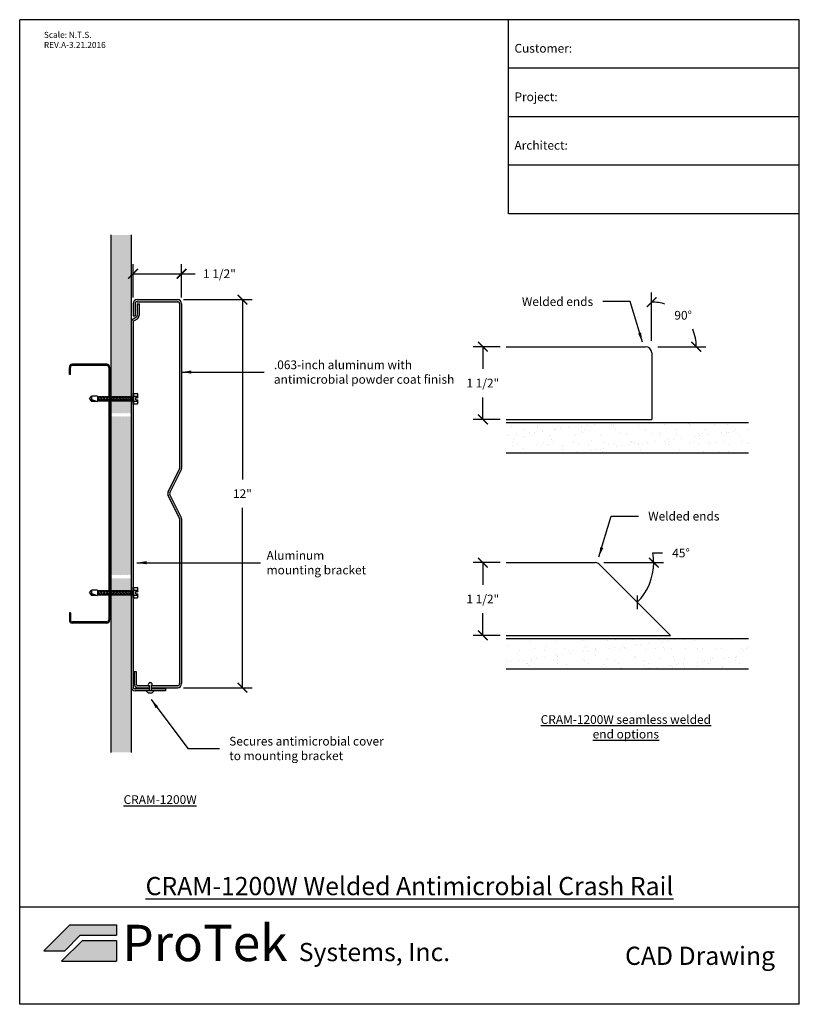
# Model space of a CAD drawing. Units: inches. Extents: x 88.9 to 96.9, y 89.3 to 99.5.
import ezdxf

# ---------------------------------------------------------------- set-up
doc = ezdxf.new("R2010")
doc.units = ezdxf.units.IN
doc.header["$MEASUREMENT"] = 0
doc.layers.add('M-NOTES', color=7, linetype='Continuous')
doc.styles.get("Standard").update_dxf_attribs({"font": 'arial.ttf'})
doc.dimstyles.get("Standard").update_dxf_attribs({"dimtxt": 0.09, "dimasz": 0.1, "dimexe": 0.1, "dimexo": 0.0625, "dimgap": 0.1, "dimtad": 0, "dimtih": 1, "dimtoh": 1, "dimdec": 4, "dimzin": 0, "dimdsep": 46, "dimtxsty": 'Standard', "dimblk": 'ARCHTICK', "dimcen": 0, "dimadec": 0, "dimazin": 2, "dimtfac": 1, "dimtdec": 4, "dimtofl": 0, "dimtmove": 0, "dimatfit": 3, "dimfxl": 1, "dimtolj": 1, "dimtzin": 0, "dimarcsym": 0})

# ---------------------------------------------------------------- blocks, each defined once
blk = doc.blocks.new('_ArchTick')
at = {"color": 0, "linetype": 'ByBlock', "const_width": 0.15}
blk.add_lwpolyline([(-0.5, -0.5), (0.5, 0.5)], dxfattribs=at)
blk = doc.blocks.new('*D9')
at = {"color": 0, "lineweight": -2, "transparency": 16777216}
for p, q in [((90.59, 96.602), (91.297, 96.602)), ((91.197, 96.602), (91.197, 94.747)), ((91.197, 92.602), (91.197, 94.457)), ((90.59, 92.602), (91.297, 92.602))]:
    blk.add_line(p, q, dxfattribs=at)
at = {"layer": 'Defpoints', "color": 0, "transparency": 16777216}
for p in [(90.527, 96.602), (90.527, 92.602), (91.197, 92.602)]:
    blk.add_point(p, dxfattribs=at)
at = {"color": 0, "lineweight": -2, "transparency": 16777216, "xscale": 0.1, "yscale": 0.1, "zscale": 0.1}
for p, rotation in [((91.197, 96.602), 90), ((91.197, 92.602), 270)]:
    blk.add_blockref('_ArchTick', p, dxfattribs=dict(at, rotation=rotation))
at = {"color": 0, "transparency": 16777216, "insert": (91.197, 94.602), "char_height": 0.09, "attachment_point": 5}
blk.add_mtext('\\A1;12"', dxfattribs=at)
blk = doc.blocks.new('*D10')
at = {"color": 0, "lineweight": -2, "transparency": 16777216}
for p, q in [((90.069, 96.623), (90.069, 96.969)), ((90.569, 96.623), (90.569, 96.969)), ((90.069, 96.869), (90.569, 96.869)), ((90.569, 96.869), (90.708, 96.869))]:
    blk.add_line(p, q, dxfattribs=at)
at = {"layer": 'Defpoints', "color": 0, "transparency": 16777216}
for p in [(90.069, 96.869), (90.069, 96.56), (90.569, 96.56)]:
    blk.add_point(p, dxfattribs=at)
at = {"color": 0, "lineweight": -2, "transparency": 16777216, "xscale": 0.1, "yscale": 0.1, "zscale": 0.1, "rotation": 180}
blk.add_blockref('_ArchTick', (90.069, 96.869), dxfattribs=at)
at = {"color": 0, "lineweight": -2, "transparency": 16777216, "xscale": 0.1, "yscale": 0.1, "zscale": 0.1}
blk.add_blockref('_ArchTick', (90.569, 96.869), dxfattribs=at)
at = {"color": 0, "transparency": 16777216, "insert": (90.96, 96.869), "char_height": 0.09, "attachment_point": 5}
blk.add_mtext('\\A1;1 1/2"', dxfattribs=at)
blk = doc.blocks.new('*D16')
at = {"color": 0, "lineweight": -2, "transparency": 16777216}
for p, q in [((95.417, 96.179), (95.417, 96.676)), ((95.48, 96.117), (95.977, 96.117))]:
    blk.add_line(p, q, dxfattribs=at)
for start, end in [(72.701, 90), (0, 22.9221)]:
    blk.add_arc((95.417, 96.117), 0.46, start, end, dxfattribs=at)
at = {"layer": 'Defpoints', "color": 0, "transparency": 16777216}
for p in [(95.815, 96.346), (93.917, 96.117), (95.355, 96.117), (95.417, 96.054), (95.417, 95.367)]:
    blk.add_point(p, dxfattribs=at)
at = {"color": 0, "lineweight": -2, "transparency": 16777216, "xscale": 0.1, "yscale": 0.1, "zscale": 0.1}
for p, rotation in [((95.417, 96.576), 179.9999999999976), ((95.877, 96.117), 270.0000000000003)]:
    blk.add_blockref('_ArchTick', p, dxfattribs=dict(at, rotation=rotation))
at = {"color": 0, "transparency": 16777216, "insert": (95.742, 96.441), "char_height": 0.09, "attachment_point": 5}
blk.add_mtext('\\A1;90°', dxfattribs=at)
blk = doc.blocks.new('*D17')
at = {"color": 0, "lineweight": -2, "transparency": 16777216}
for p, q in [((93.855, 96.117), (93.576, 96.117)), ((93.676, 96.117), (93.676, 95.888)), ((93.676, 95.367), (93.676, 95.595)), ((93.855, 95.367), (93.576, 95.367))]:
    blk.add_line(p, q, dxfattribs=at)
at = {"layer": 'Defpoints', "color": 0, "transparency": 16777216}
for p in [(93.917, 96.117), (93.676, 95.367), (93.917, 95.367)]:
    blk.add_point(p, dxfattribs=at)
at = {"color": 0, "lineweight": -2, "transparency": 16777216, "xscale": 0.1, "yscale": 0.1, "zscale": 0.1}
for p, rotation in [((93.676, 96.117), 90), ((93.676, 95.367), 270)]:
    blk.add_blockref('_ArchTick', p, dxfattribs=dict(at, rotation=rotation))
at = {"color": 0, "transparency": 16777216, "insert": (93.676, 95.742), "char_height": 0.09, "attachment_point": 5}
blk.add_mtext('\\A1;1 1/2"', dxfattribs=at)
blk = doc.blocks.new('*D15')
at = {"color": 0, "lineweight": -2, "transparency": 16777216}
for p, q in [((93.855, 93.891), (93.576, 93.891)), ((93.676, 93.891), (93.676, 93.663)), ((93.676, 93.141), (93.676, 93.37)), ((93.855, 93.141), (93.576, 93.141))]:
    blk.add_line(p, q, dxfattribs=at)
at = {"layer": 'Defpoints', "color": 0, "transparency": 16777216}
for p in [(93.917, 93.891), (93.676, 93.141), (93.917, 93.141)]:
    blk.add_point(p, dxfattribs=at)
at = {"color": 0, "lineweight": -2, "transparency": 16777216, "xscale": 0.1, "yscale": 0.1, "zscale": 0.1}
for p, rotation in [((93.676, 93.891), 90), ((93.676, 93.141), 270)]:
    blk.add_blockref('_ArchTick', p, dxfattribs=dict(at, rotation=rotation))
at = {"color": 0, "transparency": 16777216, "insert": (93.676, 93.516), "char_height": 0.09, "attachment_point": 5}
blk.add_mtext('\\A1;1 1/2"', dxfattribs=at)
blk = doc.blocks.new('*D18')
at = {"color": 0, "lineweight": -2, "transparency": 16777216}
for p, q in [((95.43, 93.991), (95.53, 93.991)), ((94.923, 93.891), (95.539, 93.891))]:
    blk.add_line(p, q, dxfattribs=at)
for start, end in [(0, 9.9181), (315, 0)]:
    blk.add_arc((94.86, 93.891), 0.578, start, end, dxfattribs=at)
at = {"layer": 'Defpoints', "color": 0, "transparency": 16777216}
for p in [(93.917, 93.891), (94.834, 93.891), (94.878, 93.873), (95.361, 93.602), (95.61, 93.141)]:
    blk.add_point(p, dxfattribs=at)
at = {"color": 0, "lineweight": -2, "transparency": 16777216, "xscale": 0.1, "yscale": 0.1, "zscale": 0.1}
for p, rotation in [((95.439, 93.891), 90.0000000000004), ((95.269, 93.482), 225.0000000000015)]:
    blk.add_blockref('_ArchTick', p, dxfattribs=dict(at, rotation=rotation))
at = {"color": 0, "transparency": 16777216, "insert": (95.72, 93.991), "char_height": 0.09, "attachment_point": 5}
blk.add_mtext('\\A1;45°', dxfattribs=at)

msp = doc.modelspace()

# ---------------------------------------------------------------- hatches: boundary and pattern name
at = {"true_color": 0x939598}
h = msp.add_hatch(dxfattribs=at)
h.set_pattern_fill('AR-SAND', color=252, scale=0.066667)
h.set_pattern_definition([(37.5, (110.94745, 120.48632), (-0.00419956, 0.12845492), [0, -0.10133333, 0, -0.11333333, 0, -0.10833333]), (7.5, (110.94745, 120.48632), (0.1179851, 0.1881431), [0, -0.05466667, 0, -0.09133333, 0, -0.035]), (327.5, (110.86545, 120.48632), (0.20760946, 0.00037727), [0, -0.03333333, 0, -0.12, 0, -0.15666667]), (317.5, (110.86545, 120.48632), (0.2004084, 0.0585117), [0, -0.01666667, 0, -0.07866667, 0, -0.09])])
h.paths.add_polyline_path([(90.04803, 97.26876), (89.8397, 97.26876), (89.8397, 95.43151), (89.84651, 95.43151), (89.84651, 95.44192), (89.84834, 95.43151), (89.86213, 95.43151), (89.86213, 95.44192), (89.86397, 95.43151), (89.87776, 95.43151), (89.87776, 95.44192), (89.87959, 95.43151), (89.89338, 95.43151), (89.89338, 95.44192), (89.89522, 95.43151), (89.90901, 95.43151), (89.90901, 95.44192), (89.91084, 95.43151), (89.92463, 95.43151), (89.92463, 95.44192), (89.92647, 95.43151), (89.94026, 95.43151), (89.94026, 95.44192), (89.94209, 95.43151), (89.95588, 95.43151), (89.95588, 95.44192), (89.95772, 95.43151), (89.97151, 95.43151), (89.97151, 95.44192), (89.97334, 95.43151), (89.98713, 95.43151), (89.98713, 95.44192), (89.98897, 95.43151), (90.00276, 95.43151), (90.00276, 95.44192), (90.00459, 95.43151), (90.01838, 95.43151), (90.01838, 95.44192), (90.02022, 95.43151), (90.03401, 95.43151), (90.03401, 95.44192), (90.03584, 95.43151), (90.04803, 95.43151)])
h.paths.add_polyline_path([(90.04803, 95.39767), (90.04364, 95.39767), (90.04364, 95.38726), (90.04181, 95.39767), (90.02802, 95.39767), (90.02802, 95.38726), (90.02618, 95.39767), (90.01239, 95.39767), (90.01239, 95.38726), (90.01056, 95.39767), (89.99677, 95.39767), (89.99677, 95.38726), (89.99493, 95.39767), (89.98114, 95.39767), (89.98114, 95.38726), (89.97931, 95.39767), (89.96552, 95.39767), (89.96552, 95.38726), (89.96368, 95.39767), (89.94989, 95.39767), (89.94989, 95.38726), (89.94806, 95.39767), (89.93427, 95.39767), (89.93427, 95.38726), (89.93243, 95.39767), (89.91864, 95.39767), (89.91864, 95.38726), (89.91681, 95.39767), (89.90302, 95.39767), (89.90302, 95.38726), (89.90118, 95.39767), (89.88739, 95.39767), (89.88739, 95.38726), (89.88556, 95.39767), (89.87177, 95.39767), (89.87177, 95.38726), (89.86993, 95.39767), (89.85614, 95.39767), (89.85614, 95.38726), (89.85431, 95.39767), (89.84052, 95.39767), (89.84052, 95.38726), (89.84012, 93.76484), (89.84651, 93.76484), (89.84651, 93.77526), (89.84834, 93.76484), (89.86213, 93.76484), (89.86213, 93.77526), (89.86397, 93.76484), (89.87776, 93.76484), (89.87776, 93.77526), (89.87959, 93.76484), (89.89338, 93.76484), (89.89338, 93.77526), (89.89522, 93.76484), (89.90901, 93.76484), (89.90901, 93.77526), (89.91084, 93.76484), (89.92463, 93.76484), (89.92463, 93.77526), (89.92647, 93.76484), (89.94026, 93.76484), (89.94026, 93.77526), (89.94209, 93.76484), (89.95588, 93.76484), (89.95588, 93.77526), (89.95772, 93.76484), (89.97151, 93.76484), (89.97151, 93.77526), (89.97334, 93.76484), (89.98713, 93.76484), (89.98713, 93.77526), (89.98897, 93.76484), (90.00276, 93.76484), (90.00276, 93.77526), (90.00459, 93.76484), (90.01838, 93.76484), (90.01838, 93.77526), (90.02022, 93.76484), (90.03401, 93.76484), (90.03401, 93.77526), (90.03584, 93.76484), (90.04803, 93.76484)])
h.paths.add_polyline_path([(90.04803, 93.73101), (90.04364, 93.73101), (90.04364, 93.72059), (90.04181, 93.73101), (90.02802, 93.73101), (90.02802, 93.72059), (90.02618, 93.73101), (90.01239, 93.73101), (90.01239, 93.72059), (90.01056, 93.73101), (89.99677, 93.73101), (89.99677, 93.72059), (89.99493, 93.73101), (89.98114, 93.73101), (89.98114, 93.72059), (89.97931, 93.73101), (89.96552, 93.73101), (89.96552, 93.72059), (89.96368, 93.73101), (89.94989, 93.73101), (89.94989, 93.72059), (89.94806, 93.73101), (89.93427, 93.73101), (89.93427, 93.72059), (89.93243, 93.73101), (89.91864, 93.73101), (89.91864, 93.72059), (89.91681, 93.73101), (89.90302, 93.73101), (89.90302, 93.72059), (89.90118, 93.73101), (89.88739, 93.73101), (89.88739, 93.72059), (89.88556, 93.73101), (89.87177, 93.73101), (89.87177, 93.72059), (89.86993, 93.73101), (89.85614, 93.73101), (89.85614, 93.72059), (89.85431, 93.73101), (89.84052, 93.73101), (89.84052, 93.72059), (89.8397, 91.93542), (90.04803, 91.93542)])
at = {"true_color": 0x84bd00}
h = msp.add_hatch(color=62, dxfattribs=at)
h.dxf.hatch_style = 1
h.paths.add_polyline_path([(90.04803, 96.36648, -0.26794919), (90.06886, 96.40256), (90.10011, 96.4206, 0.26794919), (90.11053, 96.43864), (90.11053, 96.56042), (90.13136, 96.56042), (90.13136, 96.43864, -0.26794919), (90.11053, 96.40256), (90.07928, 96.38452, 0.26794919), (90.06886, 96.36648), (90.06886, 95.59817), (90.06709, 95.59817), (90.06526, 95.60859), (90.06526, 95.59817), (90.05147, 95.59817), (90.04963, 95.60859), (90.04963, 95.59817), (90.04803, 95.59817)])
h.paths.add_polyline_path([(90.04803, 95.56434), (90.05743, 95.56434), (90.05927, 95.55392), (90.05927, 95.56434), (90.06886, 95.56434), (90.06886, 95.5257), (90.06886, 93.59817), (90.06709, 93.59817), (90.06526, 93.60859), (90.06526, 93.59817), (90.05147, 93.59817), (90.04963, 93.60859), (90.04963, 93.59817), (90.04803, 93.59817)])
h.paths.add_polyline_path([(90.04803, 93.56434), (90.05743, 93.56434), (90.05927, 93.55392), (90.05927, 93.56434), (90.06886, 93.56434), (90.06886, 93.5257), (90.06886, 92.61251, 0.41421356), (90.0897, 92.59167), (90.23553, 92.59167), (90.23553, 92.57084), (90.20428, 92.57084), (90.0897, 92.57084, -0.41421356), (90.04803, 92.61251)])
h.paths.add_polyline_path([(90.4022, 92.59167), (90.4022, 92.57084), (90.25636, 92.57084), (90.25636, 92.59167)])
at = {"true_color": 0x003c71}
h = msp.add_hatch(color=156, dxfattribs=at)
h.dxf.hatch_style = 1
h.paths.add_polyline_path([(90.54803, 94.34225, 0.11643382), (90.54583, 94.35157), (90.42989, 94.58345, -0.23606798), (90.42989, 94.62072), (90.54583, 94.85261, 0.11643382), (90.54803, 94.86192), (90.54803, 96.56042, 0.41421356), (90.5272, 96.58126), (90.11053, 96.58126, 0.41421356), (90.0897, 96.56042), (90.0897, 96.43542), (90.06886, 96.43542), (90.06886, 96.56042, -0.41421356), (90.11053, 96.60209), (90.5272, 96.60209, -0.41421356), (90.56886, 96.56042), (90.56886, 94.86192, -0.11643382), (90.56446, 94.84329), (90.44852, 94.61141, 0.23606798), (90.44852, 94.59277), (90.56446, 94.36089, -0.11643382), (90.56886, 94.34225), (90.56886, 92.64376, -0.41421356), (90.5272, 92.60209), (90.25636, 92.60209), (90.25636, 92.62292), (90.5272, 92.62292, 0.41421356), (90.54803, 92.64376)])
h.paths.add_polyline_path([(90.23553, 92.62292), (90.23553, 92.60209), (90.12095, 92.60209, -0.41421356), (90.07928, 92.64376), (90.07928, 92.76876), (90.10011, 92.76876), (90.10011, 92.64376, 0.41421356), (90.12095, 92.62292)], flags=17)
at = {"true_color": 0x939598}
h = msp.add_hatch(dxfattribs=at)
h.set_pattern_fill('AR-SAND', color=252, scale=0.1)
h.set_pattern_definition([(37.5, (0.15936, 0), (-0.00629934, 0.19268238), [0, -0.152, 0, -0.17, 0, -0.1625]), (7.5, (0.15936, 0), (0.17697767, 0.2822146), [0, -0.082, 0, -0.137, 0, -0.0525]), (327.5, (0.03636, 0), (0.31141419, 0.0005659), [0, -0.05, 0, -0.18, 0, -0.235]), (317.5, (0.03636, 0), (0.30061266, 0.08776756), [0, -0.025, 0, -0.118, 0, -0.135])])
h.paths.add_polyline_path([(96.41728, 95.33528), (93.91728, 95.33528), (93.91728, 95.02278), (96.41728, 95.02278)])
h.paths.add_polyline_path([(96.41728, 93.10979), (93.91728, 93.10979), (93.91728, 92.79729), (96.41728, 92.79729)])
at = {"true_color": 0x84bd00}
h = msp.add_hatch(color=62, dxfattribs=at)
h.dxf.hatch_style = 1
h.paths.add_polyline_path([(89.41758, 90.15794), (89.14972, 89.89008), (89.36401, 89.89008), (89.52472, 90.0508), (89.89972, 90.0508), (89.89972, 90.15794)])
at = {"true_color": 0x003c71}
h = msp.add_hatch(color=156, dxfattribs=at)
h.dxf.hatch_style = 1
h.paths.add_polyline_path([(89.89972, 89.78294), (89.89972, 89.99722), (89.54691, 89.99722), (89.33263, 89.78294)])

# ---------------------------------------------------------------- linework, layer by layer
at = {"color": 252, "true_color": 0x939598}
for p, q in [((96.93972, 99.48811), (88.89972, 99.48811)), ((88.89972, 89.33811), (88.89972, 99.48811)), ((93.93972, 97.48811), (93.93972, 99.48811)), ((96.93972, 89.33811), (96.93972, 99.48811)), ((96.93972, 98.98811), (93.93972, 98.98811)), ((96.93972, 98.48811), (93.93972, 98.48811)), ((96.93972, 97.98811), (93.93972, 97.98811)), ((96.93972, 97.48811), (93.93972, 97.48811)), ((89.8397, 97.26876), (89.8397, 91.93542)), ((90.04803, 97.26876), (90.04803, 91.93542)), ((93.91728, 95.33528), (96.41728, 95.33528)), ((93.91728, 95.02278), (96.41728, 95.02278)), ((93.91728, 93.10979), (96.41728, 93.10979)), ((93.91728, 92.79729), (96.41728, 92.79729)), ((96.93972, 90.33811), (88.89972, 90.33811)), ((96.93972, 89.33811), (88.89972, 89.33811))]:
    msp.add_line(p, q, dxfattribs=at)
at = {"color": 156, "true_color": 0x003c71}
for p, q in [((90.06886, 96.56042), (90.06886, 96.43542)), ((90.0897, 96.56042), (90.0897, 96.43542)), ((90.11053, 96.60209), (90.5272, 96.60209)), ((90.11053, 96.58126), (90.5272, 96.58126)), ((90.54803, 96.56042), (90.54803, 94.86192)), ((90.56886, 96.56042), (90.56886, 94.86192)), ((90.06886, 96.43542), (90.0897, 96.43542)), ((93.91728, 96.11653), (95.35478, 96.11653)), ((95.41728, 96.05403), (95.41728, 95.36653)), ((93.91728, 95.36653), (95.41728, 95.36653)), ((90.42989, 94.62072), (90.54583, 94.85261)), ((90.44852, 94.61141), (90.56446, 94.84329)), ((90.54583, 94.35157), (90.42989, 94.58345)), ((90.56446, 94.36089), (90.44852, 94.59277)), ((90.54803, 94.34225), (90.54803, 92.64376)), ((90.56886, 94.34225), (90.56886, 92.64376)), ((93.91728, 93.89104), (94.83426, 93.89104)), ((94.87845, 93.87274), (95.61014, 93.14104)), ((93.91728, 93.14104), (95.61014, 93.14104)), ((90.07928, 92.76876), (90.07928, 92.64376)), ((90.07928, 92.76876), (90.10011, 92.76876)), ((90.10011, 92.76876), (90.10011, 92.64376)), ((90.12095, 92.62292), (90.23553, 92.62292)), ((90.12095, 92.60209), (90.23553, 92.60209)), ((90.25636, 92.62292), (90.5272, 92.62292)), ((90.25636, 92.60209), (90.5272, 92.60209)), ((89.33263, 89.78294), (89.54691, 89.99722)), ((89.54691, 89.99722), (89.89972, 89.99722)), ((89.89972, 89.99722), (89.89972, 89.78294)), ((89.33263, 89.78294), (89.89972, 89.78294))]:
    msp.add_line(p, q, dxfattribs=at)
at = {"color": 62, "true_color": 0x84bd00}
for p, q in [((90.11053, 96.56042), (90.11053, 96.43864)), ((90.11053, 96.56042), (90.13136, 96.56042)), ((90.13136, 96.56042), (90.13136, 96.43864)), ((90.04803, 96.36648), (90.04803, 92.62292)), ((90.10011, 96.4206), (90.06886, 96.40256)), ((90.06886, 96.36648), (90.06886, 92.61251)), ((90.11053, 96.40256), (90.07928, 96.38452)), ((90.23553, 92.59167), (90.0897, 92.59167)), ((90.4022, 92.57084), (90.0897, 92.57084)), ((90.4022, 92.59167), (90.25636, 92.59167)), ((90.4022, 92.59167), (90.4022, 92.57084)), ((89.14972, 89.89008), (89.41758, 90.15794)), ((89.41758, 90.15794), (89.89972, 90.15794)), ((89.89972, 90.15794), (89.89972, 90.0508)), ((89.36401, 89.89008), (89.52472, 90.0508)), ((89.52472, 90.0508), (89.89972, 90.0508)), ((89.14972, 89.89008), (89.36401, 89.89008))]:
    msp.add_line(p, q, dxfattribs=at)
for p, q in [((89.79803, 95.93542), (89.44386, 95.93542)), ((89.79803, 95.92501), (89.44386, 95.92501)), ((89.41261, 95.83126), (89.41261, 95.90417)), ((89.42303, 95.83126), (89.41261, 95.83126)), ((89.42303, 95.83126), (89.42303, 95.90417)), ((89.81886, 95.90417), (89.81886, 93.30001)), ((89.82928, 95.90417), (89.82928, 93.30001)), ((90.06886, 95.63681), (90.06886, 95.5257)), ((89.61942, 95.58126), (89.64026, 95.60859)), ((89.61942, 95.58126), (89.70276, 95.55392)), ((89.61942, 95.58126), (89.64026, 95.55392)), ((89.64026, 95.60859), (89.64026, 95.55392)), ((89.70276, 95.60859), (89.64026, 95.60859)), ((89.70276, 95.55392), (89.64026, 95.55392)), ((89.70276, 95.60859), (89.70276, 95.55392)), ((90.05502, 95.59817), (89.70276, 95.59817)), ((90.05502, 95.56434), (89.70276, 95.56434)), ((89.70588, 95.60859), (89.70588, 95.59817)), ((89.70588, 95.60859), (89.71552, 95.55392)), ((89.71552, 95.55392), (89.71552, 95.56434)), ((89.72151, 95.60859), (89.72151, 95.59817)), ((89.72151, 95.60859), (89.73114, 95.55392)), ((89.73114, 95.55392), (89.73114, 95.56434)), ((89.73713, 95.60859), (89.73713, 95.59817)), ((89.73713, 95.60859), (89.74677, 95.55392)), ((89.74677, 95.55392), (89.74677, 95.56434)), ((89.75276, 95.60859), (89.75276, 95.59817)), ((89.75276, 95.60859), (89.76239, 95.55392)), ((89.76239, 95.55392), (89.76239, 95.56434)), ((89.76838, 95.60859), (89.76838, 95.59817)), ((89.76838, 95.60859), (89.77802, 95.55392)), ((89.77802, 95.55392), (89.77802, 95.56434)), ((89.78401, 95.60859), (89.78401, 95.59817)), ((89.78401, 95.60859), (89.79364, 95.55392)), ((89.78609, 95.59817), (90.06886, 95.59817)), ((89.78609, 95.56434), (90.06886, 95.56434)), ((89.79364, 95.55392), (89.79364, 95.56434)), ((89.79963, 95.60859), (89.79963, 95.59817)), ((89.79963, 95.60859), (89.80927, 95.55392)), ((89.80927, 95.55392), (89.80927, 95.56434)), ((89.81526, 95.60859), (89.81526, 95.59817)), ((89.81526, 95.60859), (89.82489, 95.55392)), ((89.82489, 95.55392), (89.82489, 95.56434)), ((89.82586, 95.59817), (90.03419, 95.59817)), ((90.03419, 95.56434), (89.82586, 95.56434)), ((89.83088, 95.60859), (89.83088, 95.59817)), ((89.83088, 95.60859), (89.84052, 95.55392)), ((89.84052, 95.55392), (89.84052, 95.56434)), ((89.84651, 95.60859), (89.84651, 95.59817)), ((89.84651, 95.60859), (89.85614, 95.55392)), ((89.85614, 95.55392), (89.85614, 95.56434)), ((89.86213, 95.60859), (89.86213, 95.59817)), ((89.86213, 95.60859), (89.87177, 95.55392)), ((89.87177, 95.55392), (89.87177, 95.56434)), ((89.87776, 95.60859), (89.87776, 95.59817)), ((89.87776, 95.60859), (89.88739, 95.55392)), ((89.88739, 95.55392), (89.88739, 95.56434)), ((89.89338, 95.60859), (89.89338, 95.59817)), ((89.89338, 95.60859), (89.90302, 95.55392)), ((89.90302, 95.55392), (89.90302, 95.56434)), ((89.90901, 95.60859), (89.90901, 95.59817)), ((89.90901, 95.60859), (89.91864, 95.55392)), ((89.91864, 95.55392), (89.91864, 95.56434)), ((89.92463, 95.60859), (89.92463, 95.59817)), ((89.92463, 95.60859), (89.93427, 95.55392)), ((89.93427, 95.55392), (89.93427, 95.56434)), ((89.94026, 95.60859), (89.94026, 95.59817)), ((89.94026, 95.60859), (89.94989, 95.55392)), ((89.94989, 95.55392), (89.94989, 95.56434)), ((89.95588, 95.60859), (89.95588, 95.59817)), ((89.95588, 95.60859), (89.96552, 95.55392)), ((89.96552, 95.55392), (89.96552, 95.56434)), ((89.97151, 95.60859), (89.97151, 95.59817)), ((89.97151, 95.60859), (89.98114, 95.55392)), ((89.98114, 95.55392), (89.98114, 95.56434)), ((89.98713, 95.60859), (89.98713, 95.59817)), ((89.98713, 95.60859), (89.99677, 95.55392)), ((89.99677, 95.55392), (89.99677, 95.56434)), ((90.00276, 95.60859), (90.00276, 95.59817)), ((90.00276, 95.60859), (90.01239, 95.55392)), ((90.01239, 95.55392), (90.01239, 95.56434)), ((90.01838, 95.60859), (90.01838, 95.59817)), ((90.01838, 95.60859), (90.02802, 95.55392)), ((90.02802, 95.55392), (90.02802, 95.56434)), ((90.03401, 95.60859), (90.03401, 95.59817)), ((90.03401, 95.60859), (90.04364, 95.55392)), ((90.04364, 95.55392), (90.04364, 95.56434)), ((90.04963, 95.60859), (90.04963, 95.59817)), ((90.04963, 95.60859), (90.05927, 95.55392)), ((90.05927, 95.55392), (90.05927, 95.56434)), ((90.06526, 95.60859), (90.06526, 95.59817)), ((90.06526, 95.60859), (90.06886, 95.58812)), ((89.61942, 93.58126), (89.64026, 93.60859)), ((89.64026, 93.60859), (89.64026, 93.55392)), ((89.70276, 93.60859), (89.64026, 93.60859)), ((89.70276, 93.60859), (89.70276, 93.55392)), ((90.05502, 93.59817), (89.70276, 93.59817)), ((89.70588, 93.60859), (89.70588, 93.59817)), ((89.70588, 93.60859), (89.71552, 93.55392)), ((89.72151, 93.60859), (89.72151, 93.59817)), ((89.72151, 93.60859), (89.73114, 93.55392)), ((89.73713, 93.60859), (89.73713, 93.59817)), ((89.73713, 93.60859), (89.74677, 93.55392)), ((89.75276, 93.60859), (89.75276, 93.59817)), ((89.75276, 93.60859), (89.76239, 93.55392)), ((89.76838, 93.60859), (89.76838, 93.59817)), ((89.76838, 93.60859), (89.77802, 93.55392)), ((89.78401, 93.60859), (89.78401, 93.59817)), ((89.78401, 93.60859), (89.79364, 93.55392)), ((89.78609, 93.59817), (90.06886, 93.59817)), ((89.79963, 93.60859), (89.79963, 93.59817)), ((89.79963, 93.60859), (89.80927, 93.55392)), ((89.81526, 93.60859), (89.81526, 93.59817)), ((89.81526, 93.60859), (89.82489, 93.55392)), ((89.82586, 93.59817), (90.03419, 93.59817)), ((89.83088, 93.60859), (89.83088, 93.59817)), ((89.83088, 93.60859), (89.84052, 93.55392)), ((89.84651, 93.60859), (89.84651, 93.59817)), ((89.84651, 93.60859), (89.85614, 93.55392)), ((89.86213, 93.60859), (89.86213, 93.59817)), ((89.86213, 93.60859), (89.87177, 93.55392)), ((89.87776, 93.60859), (89.87776, 93.59817)), ((89.87776, 93.60859), (89.88739, 93.55392)), ((89.89338, 93.60859), (89.89338, 93.59817)), ((89.89338, 93.60859), (89.90302, 93.55392)), ((89.90901, 93.60859), (89.90901, 93.59817)), ((89.90901, 93.60859), (89.91864, 93.55392)), ((89.92463, 93.60859), (89.92463, 93.59817)), ((89.92463, 93.60859), (89.93427, 93.55392)), ((89.94026, 93.60859), (89.94026, 93.59817)), ((89.94026, 93.60859), (89.94989, 93.55392)), ((89.95588, 93.60859), (89.95588, 93.59817)), ((89.95588, 93.60859), (89.96552, 93.55392)), ((89.97151, 93.60859), (89.97151, 93.59817)), ((89.97151, 93.60859), (89.98114, 93.55392)), ((89.98713, 93.60859), (89.98713, 93.59817)), ((89.98713, 93.60859), (89.99677, 93.55392)), ((90.00276, 93.60859), (90.00276, 93.59817)), ((90.00276, 93.60859), (90.01239, 93.55392)), ((90.01838, 93.60859), (90.01838, 93.59817)), ((90.01838, 93.60859), (90.02802, 93.55392)), ((90.03401, 93.60859), (90.03401, 93.59817)), ((90.03401, 93.60859), (90.04364, 93.55392)), ((90.04963, 93.60859), (90.04963, 93.59817)), ((90.04963, 93.60859), (90.05927, 93.55392)), ((90.06526, 93.60859), (90.06526, 93.59817)), ((90.06526, 93.60859), (90.06886, 93.58812)), ((90.06886, 93.63681), (90.06886, 93.5257)), ((89.61942, 93.58126), (89.70276, 93.55392)), ((89.61942, 93.58126), (89.64026, 93.55392)), ((89.70276, 93.55392), (89.64026, 93.55392)), ((90.05502, 93.56434), (89.70276, 93.56434)), ((89.71552, 93.55392), (89.71552, 93.56434)), ((89.73114, 93.55392), (89.73114, 93.56434)), ((89.74677, 93.55392), (89.74677, 93.56434)), ((89.76239, 93.55392), (89.76239, 93.56434)), ((89.77802, 93.55392), (89.77802, 93.56434)), ((89.78609, 93.56434), (90.06886, 93.56434)), ((89.79364, 93.55392), (89.79364, 93.56434)), ((89.80927, 93.55392), (89.80927, 93.56434)), ((89.82489, 93.55392), (89.82489, 93.56434)), ((90.03419, 93.56434), (89.82586, 93.56434)), ((89.84052, 93.55392), (89.84052, 93.56434)), ((89.85614, 93.55392), (89.85614, 93.56434)), ((89.87177, 93.55392), (89.87177, 93.56434)), ((89.88739, 93.55392), (89.88739, 93.56434)), ((89.90302, 93.55392), (89.90302, 93.56434)), ((89.91864, 93.55392), (89.91864, 93.56434)), ((89.93427, 93.55392), (89.93427, 93.56434)), ((89.94989, 93.55392), (89.94989, 93.56434)), ((89.96552, 93.55392), (89.96552, 93.56434)), ((89.98114, 93.55392), (89.98114, 93.56434)), ((89.99677, 93.55392), (89.99677, 93.56434)), ((90.01239, 93.55392), (90.01239, 93.56434)), ((90.02802, 93.55392), (90.02802, 93.56434)), ((90.04364, 93.55392), (90.04364, 93.56434)), ((90.05927, 93.55392), (90.05927, 93.56434)), ((89.41261, 93.37292), (89.41261, 93.30001)), ((89.42303, 93.37292), (89.41261, 93.37292)), ((89.42303, 93.37292), (89.42303, 93.30001)), ((89.79803, 93.27917), (89.44386, 93.27917)), ((89.79803, 93.26876), (89.44386, 93.26876)), ((90.20428, 92.57084), (90.22511, 92.55001)), ((90.28761, 92.57084), (90.20428, 92.57084)), ((90.23553, 92.65417), (90.23553, 92.64799)), ((90.23553, 92.62433), (90.23553, 92.57084)), ((90.25636, 92.65417), (90.25636, 92.64799)), ((90.25636, 92.62433), (90.25636, 92.57084)), ((90.28761, 92.57084), (90.26678, 92.55001)), ((90.22511, 92.55001), (90.26678, 92.55001))]:
    msp.add_line(p, q)
at = {"color": 156, "true_color": 0x003c71}
for centre, radius, start, end in [((90.11053, 96.56042), 0.04167, 90, 180), ((90.11053, 96.56042), 0.02083, 90, 180), ((90.5272, 96.56042), 0.04167, 0, 90), ((90.5272, 96.56042), 0.02083, 0, 90), ((95.35478, 96.05403), 0.0625, 0, 90), ((90.5272, 94.86192), 0.02083, 333.434949, 0), ((90.5272, 94.86192), 0.04167, 333.434949, 0), ((90.46716, 94.60209), 0.04167, 153.434949, 206.565051), ((90.46716, 94.60209), 0.02083, 153.434949, 206.565051), ((90.5272, 94.34225), 0.02083, 0, 26.565051), ((90.5272, 94.34225), 0.04167, 0, 26.565051), ((94.83426, 93.82854), 0.0625, 45, 90), ((90.12095, 92.64376), 0.04167, 180, 270), ((90.12095, 92.64376), 0.02083, 180, 270), ((90.5272, 92.64376), 0.02083, 270, 0), ((90.5272, 92.64376), 0.04167, 270, 0)]:
    msp.add_arc(centre, radius, start, end, dxfattribs=at)
at = {"color": 62, "true_color": 0x84bd00}
for centre, radius, start, end in [((90.0897, 96.43864), 0.02083, 300, 0), ((90.0897, 96.43864), 0.04167, 300, 0), ((90.0897, 96.36648), 0.04167, 120, 180), ((90.0897, 96.36648), 0.02083, 120, 180), ((90.0897, 92.61251), 0.04167, 180, 270), ((90.0897, 92.61251), 0.02083, 180, 270)]:
    msp.add_arc(centre, radius, start, end, dxfattribs=at)
for centre, radius, start, end in [((89.44386, 95.90417), 0.03125, 90, 180), ((89.44386, 95.90417), 0.02083, 90, 180), ((89.79803, 95.90417), 0.03125, 0, 90), ((89.79803, 95.90417), 0.02083, 0, 90), ((89.44386, 93.30001), 0.03125, 180, 270), ((89.44386, 93.30001), 0.02083, 180, 270), ((89.79803, 93.30001), 0.02083, 270, 0), ((89.79803, 93.30001), 0.03125, 270, 0)]:
    msp.add_arc(centre, radius, start, end)
for start_param, end_param in [(8.36261152, 10.4869444), (5.22101887, 7.34535175)]:
    msp.add_ellipse((90.24595, 92.63616), major_axis=(0.02139, 0), ratio=0.63305291, start_param=start_param, end_param=end_param)
msp.add_ellipse((90.24595, 92.65417), major_axis=(-0.01042, 0), ratio=0.29605735)
at = {"layer": 'M-NOTES'}
for p, q in [((90.06886, 95.5257), (90.06886, 95.63681)), ((90.06886, 95.63681), (90.07775, 95.63681)), ((90.07775, 95.5257), (90.07775, 95.63681)), ((90.07775, 95.63404), (90.11053, 95.63404)), ((90.11538, 95.60626), (90.11942, 95.62015)), ((90.11942, 95.59237), (90.11942, 95.62515)), ((90.06886, 95.5257), (90.07775, 95.5257)), ((90.07775, 95.60626), (90.11942, 95.60626)), ((90.07775, 95.55625), (90.11942, 95.55625)), ((90.07775, 95.52847), (90.11053, 95.52847)), ((90.0972, 95.57014), (90.0972, 95.59237)), ((90.0972, 95.59237), (90.11942, 95.59237)), ((90.0972, 95.57014), (90.11942, 95.57014)), ((90.11538, 95.60626), (90.11942, 95.59237)), ((90.11538, 95.55625), (90.11942, 95.57014)), ((90.11538, 95.55625), (90.11942, 95.54236)), ((90.11942, 95.53736), (90.11942, 95.57014)), ((90.06886, 93.5257), (90.06886, 93.63681)), ((90.06886, 93.63681), (90.07775, 93.63681)), ((90.07775, 93.5257), (90.07775, 93.63681)), ((90.07775, 93.63404), (90.11053, 93.63404)), ((90.07775, 93.60626), (90.11942, 93.60626)), ((90.0972, 93.57014), (90.0972, 93.59237)), ((90.0972, 93.59237), (90.11942, 93.59237)), ((90.11538, 93.60626), (90.11942, 93.62015)), ((90.11538, 93.60626), (90.11942, 93.59237)), ((90.11942, 93.59237), (90.11942, 93.62515)), ((90.06886, 93.5257), (90.07775, 93.5257)), ((90.07775, 93.55625), (90.11942, 93.55625)), ((90.07775, 93.52847), (90.11053, 93.52847)), ((90.0972, 93.57014), (90.11942, 93.57014)), ((90.11538, 93.55625), (90.11942, 93.57014)), ((90.11538, 93.55625), (90.11942, 93.54236)), ((90.11942, 93.53736), (90.11942, 93.57014))]:
    msp.add_line(p, q, dxfattribs=at)
for centre, start, end in [((90.11053, 95.62515), 0, 90), ((90.11053, 95.53736), 270, 0), ((90.11053, 93.62515), 0, 90), ((90.11053, 93.53736), 270, 0)]:
    msp.add_arc(centre, 0.00889, start, end, dxfattribs=at)

# ---------------------------------------------------------------- texts
for s, width, insert, char_height, attachment_point in [('Scale: N.T.S.\\PREV.A-3.21.2016', 8.04, (89.14972, 99.36311), 0.0625, 1), ('Customer:', 2.9375, (94.00222, 99.23811), 0.09, 1), ('Project:', 2.9375, (94.00222, 98.73811), 0.09, 1), ('Architect:', 2.9375, (94.00222, 98.23811), 0.09, 1), ('{\\fArial|b1|i0|c0|p34;\\LCRAM-1200W seamless welded\\Pend options}', 2.1551036, (95.1509, 92.19865), 0.09, 5), ('{\\fArial|b1|i0|c0|p34;\\LCRAM-1200W}', 1.7940671, (90.34802, 91.44865), 0.09, 5), ('{\\fArial|b1|i0|c0|p34;\\LCRAM-1200W Welded Antimicrobial Crash Rail}', 8.04, (92.91972, 90.46311), 0.1875, 8), ('{\\fArial|b1|i0|c0|p34;\\C62;\\c48516;Pro\\C156;\\c7420928;Tek\\C256; \\H0.5x;Systems, Inc.}', 80.4, (89.95831, 90.15794), 0.375, 1), ('{\\fArial|b1|i0|c0|p34;\\C62;\\c48516;Pro\\C156;\\c7420928;Tek\\C256; \\H0.5x;Systems, Inc.}', 80.4, (89.95831, 90.15794), 0.375, 1), ('{\\fArial|b1|i0|c0|p34;\\H0.5x;CAD Drawing}', 80.4, (96.68972, 89.83811), 0.375, 6)]:
    msp.add_mtext_dynamic_manual_height_columns(s, width=width, gutter_width=1, heights=[0], dxfattribs=dict(insert=insert, char_height=char_height, attachment_point=attachment_point))
at = {"char_height": 0.09}
for s, insert, attachment_point in [('\\A1;Welded ends', (94.81364, 96.58199), 6), ('\\A1;.063-inch aluminum with\\Pantimicrobial powder coat finish', (91.52148, 95.85547), 4), ('\\A1;Welded ends', (95.38101, 94.37005), 4), ('\\A1;Aluminum\\Pmounting bracket', (91.44602, 93.89007), 4), ('\\A1;Secures antimicrobial cover\\Pto mounting bracket', (91.06077, 91.97536), 4)]:
    msp.add_mtext(s, dxfattribs=dict(at, insert=insert, attachment_point=attachment_point))

# ---------------------------------------------------------------- dimensions: what is measured, and where the dimension line sits
dim = msp.add_linear_dim(base=(90.06886, 96.86856), p1=(90.56886, 96.56042), p2=(90.06886, 96.56042), text='1 1/2"', dimstyle='Standard')
dim.commit()
dim.dimension.update_dxf_attribs({"geometry": '*D10', "text_midpoint": (90.96036, 96.86856), "dimtype": 160})
for base, p1, p2, text, picture, middle in [((91.19744, 92.60209), (90.5272, 96.60209), (90.5272, 92.60209), '12"', '*D9', (91.19744, 94.60209)), ((93.6762, 95.36653), (93.91728, 96.11653), (93.91728, 95.36653), '1 1/2"', '*D17', (93.6762, 95.74153)), ((93.6762, 93.14104), (93.91728, 93.89104), (93.91728, 93.14104), '1 1/2"', '*D15', (93.6762, 93.51604))]:
    dim = msp.add_linear_dim(base=base, p1=p1, p2=p2, angle=90, text=text, dimstyle='Standard')
    dim.commit()
    dim.dimension.update_dxf_attribs({"geometry": picture, "text_midpoint": middle})
dim = msp.add_angular_dim_2l(base=(95.81523, 96.34628), line1=((95.41728, 96.05403), (95.41728, 95.36653)), line2=((93.91728, 96.11653), (95.35478, 96.11653)), dimstyle='Standard')
dim.commit()
dim.dimension.update_dxf_attribs({"geometry": '*D16', "text_midpoint": (95.7422, 96.44145)})
dim = msp.add_angular_dim_2l(base=(95.36106, 93.60184), line1=((94.87845, 93.87274), (95.61014, 93.14104)), line2=((93.91728, 93.89104), (94.83426, 93.89104)), dimstyle='Standard', override={"dimjust": 1})
dim.commit()
dim.dimension.update_dxf_attribs({"geometry": '*D18', "text_midpoint": (95.72, 93.99067)})

# ---------------------------------------------------------------- leaders
at = {"annotation_type": 0, "has_hookline": 1}
for points, hookline_direction, text_width in [([(95.32105, 96.16244), (95.19435, 96.58199), (94.91364, 96.58199)], 1, 0.72749), ([(94.8736, 93.9505), (95.0003, 94.37005), (95.28101, 94.37005)], 0, 0.72749), ([(90.25447, 92.48147), (90.63427, 91.97536), (90.96077, 91.97536)], 0, 1.54038)]:
    msp.add_leader(points, dimstyle='Standard', dxfattribs=dict(at, hookline_direction=hookline_direction, text_width=text_width))
msp.add_leader([(90.57044, 95.85547), (91.42148, 95.85547)], dimstyle='Standard')
at = {"annotation_type": 0, "has_hookline": 1, "hookline_direction": 0}
msp.add_leader([(90.1078, 93.89007), (91.38143, 93.89007)], dimstyle='Standard', dxfattribs=at)

doc.saveas('drawing.dxf')
